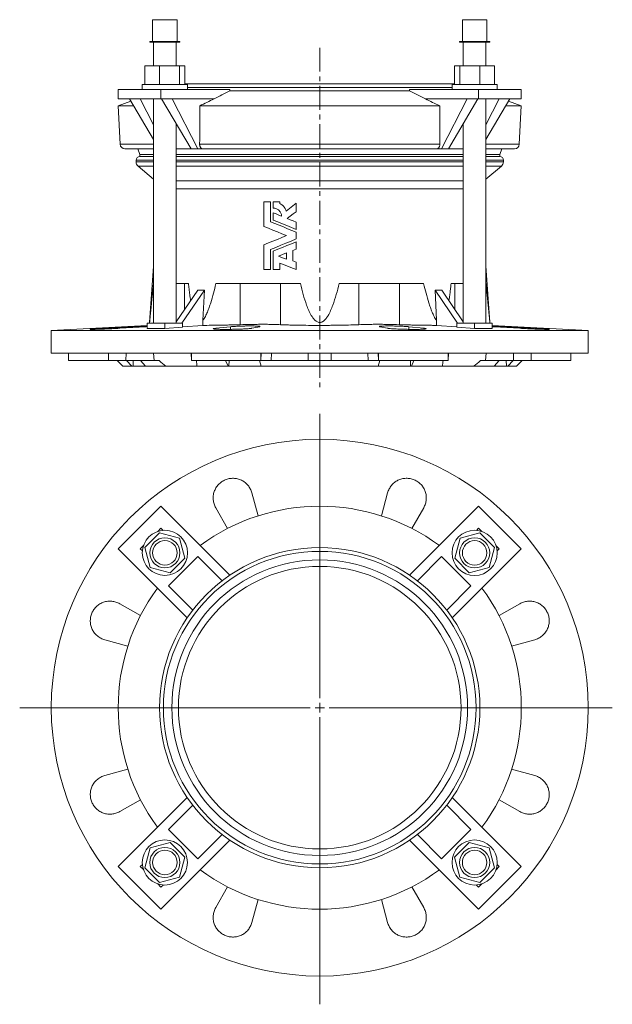
# Model space of a CAD drawing. Units: millimetres. Extents: x -71 to 554, y -156 to 367.
# Drawn here: x -71 to 244, y -156 to 367 of the extents above; entities that cross this region are included whole.
import ezdxf

# ---------------------------------------------------------------- set-up
doc = ezdxf.new("R2010")
doc.units = ezdxf.units.MM
doc.linetypes.add('CENTERX2', pattern=[20.32, 12.7, -2.54, 2.54, -2.54])

# ---------------------------------------------------------------- blocks, each defined once
blk = doc.blocks.new('SW_CENTERMARKSYMBOL_0')
at = {"color": 0, "linetype": 'Continuous', "lineweight": 0}
for p, q in [((0, 5), (0, 156.11)), ((-5, 0), (-159.26, 0)), ((0, 0), (-2.5, 0)), ((0, 0), (0, 2.5)), ((0, 0), (0, -2.5)), ((0, 0), (2.5, 0)), ((5, 0), (155.28, 0)), ((0, -5), (0, -157.51))]:
    blk.add_line(p, q, dxfattribs=at)

msp = doc.modelspace()

# ---------------------------------------------------------------- linework, layer by layer
at = {"color": 7, "linetype": 'Continuous', "lineweight": 15}
for p, q in [((-0.22, 366.92), (-0.22, 355.42)), ((12.78, 366.92), (-0.22, 366.92)), ((12.78, 355.42), (12.78, 366.92)), ((12.8, 366.92), (12.78, 366.92)), ((12.8, 355.42), (12.8, 366.92)), ((164.2, 366.92), (164.2, 355.42)), ((166.1, 366.92), (164.2, 366.92)), ((177.2, 366.92), (166.1, 366.92)), ((177.2, 355.42), (177.2, 366.92)), ((177.21, 366.92), (177.2, 366.92)), ((177.21, 355.42), (177.21, 366.92)), ((-1.72, 355.42), (-1.72, 354.92)), ((14.28, 355.42), (-1.72, 355.42)), ((14.28, 354.92), (-1.72, 354.92)), ((0.28, 354.92), (0.28, 342.42)), ((12.28, 342.42), (12.28, 354.92)), ((12.3, 342.42), (12.3, 354.92)), ((14.28, 354.92), (14.28, 355.42)), ((14.3, 355.42), (14.28, 355.42)), ((14.3, 354.92), (14.28, 354.92)), ((14.3, 354.92), (14.3, 355.42)), ((162.7, 355.42), (162.7, 354.92)), ((165.04, 355.42), (162.7, 355.42)), ((165.04, 354.92), (162.7, 354.92)), ((164.7, 354.92), (164.7, 342.42)), ((178.7, 355.42), (165.04, 355.42)), ((178.7, 354.92), (165.04, 354.92)), ((176.7, 342.42), (176.7, 354.92)), ((176.71, 342.42), (176.71, 354.92)), ((178.7, 354.92), (178.7, 355.42)), ((178.71, 355.42), (178.7, 355.42)), ((178.71, 354.92), (178.7, 354.92)), ((178.71, 354.92), (178.71, 355.42)), ((-4.31, 342.42), (-4.31, 332.42)), ((-4.31, 342.42), (3.44, 342.42)), ((3.44, 342.42), (3.44, 332.42)), ((3.44, 342.42), (14.04, 342.42)), ((14.04, 342.42), (14.04, 332.42)), ((14.04, 342.42), (16.88, 342.42)), ((16.88, 342.42), (16.88, 332.42)), ((16.88, 342.42), (16.89, 342.42)), ((16.89, 342.42), (16.89, 332.92)), ((160.1, 342.42), (160.1, 332.42)), ((160.1, 342.42), (162.94, 342.42)), ((162.94, 342.42), (162.94, 332.42)), ((162.94, 342.42), (173.54, 342.42)), ((173.54, 342.42), (173.54, 332.42)), ((173.54, 342.42), (181.3, 342.42)), ((181.3, 342.42), (181.3, 332.42)), ((181.3, 342.42), (181.31, 342.42)), ((181.31, 342.42), (181.31, 332.42)), ((-18.45, 329.92), (-18.45, 324.92)), ((4.18, 329.92), (-18.45, 329.92)), ((-5.72, 332.42), (-5.72, 329.92)), ((18.28, 332.42), (-5.72, 332.42)), ((4.18, 329.92), (4.18, 324.92)), ((40.78, 329.92), (4.18, 329.92)), ((16.88, 332.92), (147.19, 332.92)), ((18.28, 329.92), (18.28, 332.42)), ((40.78, 329.92), (40.78, 329.15)), ((136.21, 329.15), (136.21, 329.92)), ((172.82, 329.92), (136.21, 329.92)), ((147.19, 332.92), (160.1, 332.92)), ((158.7, 332.42), (158.7, 329.92)), ((162.21, 332.42), (158.7, 332.42)), ((182.7, 332.42), (162.21, 332.42)), ((172.82, 329.92), (172.82, 324.92)), ((195.45, 329.92), (172.82, 329.92)), ((182.7, 329.92), (182.7, 332.42)), ((182.71, 332.42), (182.7, 332.42)), ((182.71, 329.92), (182.71, 332.42)), ((195.45, 329.92), (195.45, 324.92)), ((4.18, 324.92), (-18.45, 324.92)), ((0.28, 303.29), (-12.45, 324.92)), ((0.28, 311.15), (-6.8, 324.92)), ((0.28, 324.92), (0.28, 205.72)), ((4.18, 324.92), (10.18, 324.92)), ((4.53, 324.92), (20.16, 298.37)), ((32.43, 324.92), (10.18, 324.92)), ((10.18, 324.92), (23.84, 298.37)), ((40.78, 329.15), (136.21, 329.15)), ((166.82, 324.92), (144.57, 324.92)), ((153.16, 298.37), (166.82, 324.92)), ((156.84, 298.37), (172.47, 324.92)), ((172.82, 324.92), (166.82, 324.92)), ((195.45, 324.92), (172.82, 324.92)), ((176.7, 205.72), (176.7, 324.92)), ((183.8, 324.92), (176.7, 311.12)), ((189.45, 324.92), (176.7, 303.27)), ((-11.69, 323.62), (-18.49, 321.15)), ((-18.49, 321.15), (-17.42, 300.74)), ((-18.49, 321.15), (-10.23, 321.15)), ((24.85, 321.15), (152.15, 321.15)), ((187.23, 321.15), (195.49, 321.15)), ((195.49, 321.15), (188.68, 323.62)), ((194.42, 300.74), (195.49, 321.15)), ((12.28, 205.72), (12.28, 311.75)), ((164.7, 311.72), (164.7, 205.72)), ((-14.92, 298.37), (0.28, 298.37)), ((-8.07, 298.37), (-7, 295.27)), ((12.28, 298.37), (20.16, 298.37)), ((23.84, 298.37), (20.16, 298.37)), ((26.43, 298.37), (23.84, 298.37)), ((26.43, 298.37), (150.56, 298.37)), ((153.16, 298.37), (150.56, 298.37)), ((156.84, 298.37), (153.16, 298.37)), ((156.84, 298.37), (164.7, 298.37)), ((176.7, 298.37), (191.92, 298.37)), ((184, 295.27), (185.07, 298.37)), ((-7, 295.27), (-7, 294.27)), ((-7, 295.27), (0.28, 295.27)), ((-7, 294.27), (0.28, 294.27)), ((12.28, 295.27), (164.7, 295.27)), ((12.28, 294.27), (164.7, 294.27)), ((176.7, 295.27), (184, 295.27)), ((176.7, 294.27), (184, 294.27)), ((184, 294.27), (184, 295.27)), ((-9, 292.27), (-9, 291.43)), ((-7.93, 289.13), (0.28, 282.24)), ((176.7, 282.23), (184.93, 289.13)), ((186, 291.43), (186, 292.27)), ((176.71, 236.07), (176.71, 282.24)), ((58.88, 270.27), (58.88, 257.15)), ((62.44, 270.27), (58.88, 270.27)), ((62.44, 259.59), (62.44, 270.27)), ((63.81, 270.27), (63.81, 266.84)), ((67.24, 270.27), (63.81, 270.27)), ((67.24, 269.24), (67.24, 270.27)), ((76.03, 264.96), (76.03, 269.41)), ((63.81, 264.36), (63.81, 260.52)), ((76.03, 255.54), (76.03, 259.38)), ((76.03, 250.48), (76.03, 254.06)), ((58.88, 247.38), (58.88, 234.27)), ((76.03, 245.15), (76.03, 248.99)), ((62.44, 234.27), (62.44, 244.94)), ((63.81, 244.02), (63.81, 234.27)), ((70.88, 239.69), (70.88, 243.06)), ((74.14, 244.39), (76.03, 245.15)), ((74.14, 238.8), (74.14, 244.39)), ((0.28, 236.07), (-1.81, 206.15)), ((67.24, 234.27), (67.24, 237.64)), ((76.03, 238.08), (74.14, 238.8)), ((76.03, 234.27), (76.03, 238.08)), ((178.81, 206.15), (176.7, 236.27)), ((58.88, 234.27), (62.44, 234.27)), ((63.81, 234.27), (67.24, 234.27)), ((0.23, 226.8), (0.28, 226.8)), ((12.28, 226.8), (18.8, 226.8)), ((16.73, 226.8), (16.73, 213.01)), ((33.37, 226.8), (78.2, 226.8)), ((98.8, 226.8), (143.63, 226.8)), ((158.2, 226.8), (164.7, 226.8)), ((160.26, 213.01), (160.26, 226.8)), ((176.7, 226.8), (176.76, 226.8)), ((12.28, 206.49), (23.75, 223.27)), ((15.29, 205.72), (27.28, 223.27)), ((26.49, 207.31), (27.28, 223.27)), ((150.51, 207.31), (149.72, 223.27)), ((161.7, 205.72), (149.72, 223.27)), ((164.7, 206.51), (153.25, 223.27)), ((-3.09, 204.54), (-54, 201.87)), ((-3.09, 205.72), (6.28, 205.72)), ((-3.09, 205.72), (-3.09, 202.89)), ((-1.81, 206.15), (-1.81, 205.72)), ((6.28, 205.72), (15.65, 205.72)), ((6.28, 205.72), (6.28, 202.89)), ((15.65, 205.72), (15.65, 203.58)), ((15.65, 203.8), (26.49, 204.61)), ((26.49, 207.31), (26.49, 204.61)), ((150.51, 207.31), (150.51, 204.61)), ((161.33, 203.81), (150.51, 204.61)), ((161.33, 205.72), (170.7, 205.72)), ((161.33, 205.72), (161.33, 203.58)), ((170.7, 205.72), (180.07, 205.72)), ((170.7, 205.72), (170.7, 202.89)), ((178.81, 205.72), (178.81, 206.15)), ((180.07, 205.72), (180.07, 202.89)), ((180.07, 205.72), (180.08, 205.72)), ((231, 201.87), (180.07, 204.54)), ((180.08, 205.72), (180.08, 204.54)), ((-54, 201.87), (-54, 189.87)), ((-12.26, 201.87), (-54, 201.87)), ((-10.27, 203.9), (-25.59, 203.07)), ((-17.66, 203.07), (-3.89, 203.9)), ((231, 201.87), (-12.26, 201.87)), ((6.28, 202.89), (15.65, 203.58)), ((41.21, 203.9), (33.31, 203.07)), ((52.46, 203.07), (56.61, 203.9)), ((120.39, 203.9), (124.54, 203.07)), ((143.68, 203.07), (135.79, 203.9)), ((161.33, 203.58), (170.7, 202.89)), ((180.89, 203.9), (194.66, 203.07)), ((202.58, 203.07), (187.26, 203.9)), ((231, 189.87), (231, 201.87)), ((-43.15, 189.87), (-54, 189.87)), ((-44.83, 189.87), (-44.83, 185.87)), ((33.97, 189.87), (-43.15, 189.87)), ((-23.71, 189.87), (-23.7, 185.87)), ((0.24, 189.87), (0.54, 185.87)), ((20.18, 189.87), (20.39, 185.87)), ((20.19, 189.87), (20.4, 185.87)), ((20.4, 189.87), (20.4, 185.87)), ((143.03, 189.87), (33.97, 189.87)), ((57.31, 189.87), (57.31, 185.87)), ((57.45, 189.87), (57.31, 185.87)), ((119.54, 189.87), (119.69, 185.87)), ((119.69, 189.87), (119.69, 185.87)), ((220.15, 189.87), (143.03, 189.87)), ((156.59, 189.87), (156.59, 185.87)), ((156.8, 189.87), (156.59, 185.87)), ((156.61, 185.87), (156.82, 189.87)), ((176.76, 189.87), (176.46, 185.87)), ((200.71, 189.87), (200.7, 185.87)), ((231, 189.87), (220.15, 189.87)), ((221.83, 185.87), (221.83, 189.87)), ((-23.7, 185.87), (-44.83, 185.87)), ((-14.35, 185.87), (-23.7, 185.87)), ((-19, 185.87), (-16, 182.87)), ((0.54, 185.87), (-14.35, 185.87)), ((-14.14, 185.87), (-11.29, 182.87)), ((-4, 182.87), (-6.68, 185.87)), ((3.24, 185.87), (0.54, 185.87)), ((20.39, 185.87), (20.4, 185.87)), ((57.31, 185.87), (20.4, 185.87)), ((38.53, 185.87), (39.88, 182.87)), ((57.47, 182.87), (56.53, 185.87)), ((62.73, 185.87), (57.31, 185.87)), ((82.37, 185.87), (62.73, 185.87)), ((94.62, 185.87), (82.37, 185.87)), ((94.62, 185.87), (114.26, 185.87)), ((114.26, 185.87), (119.69, 185.87)), ((120.47, 185.87), (119.53, 182.87)), ((156.59, 185.87), (119.69, 185.87)), ((137.12, 182.87), (138.47, 185.87)), ((156.61, 185.87), (156.59, 185.87)), ((176.46, 185.87), (173.76, 185.87)), ((176.46, 185.87), (191.35, 185.87)), ((183.68, 185.87), (181, 182.87)), ((188.29, 182.87), (191.13, 185.87)), ((191.35, 185.87), (200.7, 185.87)), ((193, 182.87), (196, 185.87)), ((221.83, 185.87), (200.7, 185.87)), ((-11.29, 182.87), (-16, 182.87)), ((-11.29, 182.87), (-10.56, 182.87)), ((-10.56, 182.87), (-4, 182.87)), ((6.84, 182.87), (-4, 182.87)), ((6.84, 182.87), (23.29, 182.87)), ((39.88, 182.87), (23.29, 182.87)), ((39.88, 182.87), (40.25, 182.87)), ((40.25, 182.87), (57.47, 182.87)), ((119.53, 182.87), (57.47, 182.87)), ((119.53, 182.87), (136.74, 182.87)), ((136.74, 182.87), (137.12, 182.87)), ((153.71, 182.87), (137.12, 182.87)), ((153.71, 182.87), (170.16, 182.87)), ((181, 182.87), (170.16, 182.87)), ((181, 182.87), (187.55, 182.87)), ((187.55, 182.87), (188.29, 182.87)), ((193, 182.87), (188.29, 182.87)), ((55.77, 103.46), (52.46, 115.7)), ((124.54, 115.7), (121.23, 103.46)), ((-18.45, 85.93), (4.18, 108.56)), ((4.18, 108.56), (40.78, 71.96)), ((33.31, 107.77), (39.62, 96.77)), ((136.21, 71.96), (172.82, 108.56)), ((137.38, 96.77), (143.68, 107.77)), ((172.82, 108.56), (195.45, 85.93)), ((3.46, 94.42), (-4.3, 86.67)), ((2.49, 95.21), (4.18, 96.89)), ((14.05, 91.58), (3.46, 94.42)), ((4.18, 96.89), (5.29, 95.78)), ((173.55, 94.41), (162.96, 91.57)), ((171.7, 95.77), (172.82, 96.89)), ((172.82, 96.89), (174.52, 95.19)), ((181.31, 86.65), (173.55, 94.41)), ((16.89, 80.99), (14.05, 91.58)), ((162.96, 91.57), (160.12, 80.97)), ((18.16, 49.33), (-18.45, 85.93)), ((-6.78, 85.93), (-5.08, 87.64)), ((-5.66, 84.81), (-6.78, 85.93)), ((-4.3, 86.67), (-1.46, 76.07)), ((195.45, 85.93), (158.84, 49.33)), ((178.47, 76.06), (181.31, 86.65)), ((182.09, 87.62), (183.78, 85.93)), ((183.78, 85.93), (182.67, 84.82)), ((8.24, 66.31), (23.8, 81.87)), ((9.14, 73.23), (16.89, 80.99)), ((23.8, 81.87), (36.68, 68.99)), ((140.32, 68.99), (153.2, 81.87)), ((153.2, 81.87), (168.76, 66.31)), ((160.12, 80.97), (167.87, 73.22)), ((-1.46, 76.07), (9.14, 73.23)), ((167.87, 73.22), (178.47, 76.06)), ((21.12, 53.43), (8.24, 66.31)), ((168.76, 66.31), (155.88, 53.43)), ((-6.66, 50.49), (-17.66, 56.8)), ((194.66, 56.8), (183.66, 50.49)), ((-25.59, 37.65), (-13.35, 34.34)), ((190.35, 34.34), (202.58, 37.65)), ((-13.35, -31.12), (-25.59, -34.43)), ((202.58, -34.43), (190.35, -31.11)), ((-18.45, -82.71), (18.16, -46.1)), ((158.84, -46.1), (195.45, -82.71)), ((-17.66, -53.57), (-6.66, -47.26)), ((8.24, -63.09), (21.12, -50.21)), ((155.88, -50.21), (168.76, -63.09)), ((183.66, -47.27), (194.66, -53.57)), ((23.8, -78.64), (8.24, -63.09)), ((36.68, -65.76), (23.8, -78.64)), ((153.2, -78.64), (140.32, -65.76)), ((168.76, -63.09), (153.2, -78.64)), ((-1.47, -72.83), (-4.31, -83.43)), ((9.12, -69.99), (-1.47, -72.83)), ((40.78, -68.73), (4.18, -105.34)), ((16.88, -77.75), (9.12, -69.99)), ((172.82, -105.34), (136.21, -68.73)), ((167.86, -70.01), (160.1, -77.76)), ((178.46, -72.85), (167.86, -70.01)), ((181.3, -83.44), (178.46, -72.85)), ((14.04, -88.35), (16.88, -77.75)), ((160.1, -77.76), (162.94, -88.36)), ((4.18, -105.34), (-18.45, -82.71)), ((-6.78, -82.71), (-5.67, -81.6)), ((-5.1, -84.4), (-6.78, -82.71)), ((-4.31, -83.43), (3.44, -91.19)), ((195.45, -82.71), (172.82, -105.34)), ((173.54, -91.2), (181.3, -83.44)), ((183.78, -82.71), (182.08, -84.41)), ((182.66, -81.59), (183.78, -82.71)), ((3.44, -91.19), (14.04, -88.35)), ((162.94, -88.36), (173.54, -91.2)), ((4.18, -93.67), (2.47, -91.97)), ((5.3, -92.55), (4.18, -93.67)), ((39.62, -93.55), (33.31, -104.55)), ((143.68, -104.55), (137.37, -93.55)), ((172.82, -93.67), (171.71, -92.56)), ((174.51, -91.98), (172.82, -93.67)), ((52.46, -112.47), (55.77, -100.24)), ((121.23, -100.24), (124.54, -112.47))]:
    msp.add_line(p, q, dxfattribs=at)
at = {"color": 7, "linetype": 'CENTERX2', "lineweight": 0}
msp.add_line((88.5, 352.05), (88.5, 170.21), dxfattribs=at)
at = {"color": 8, "linetype": 'Continuous', "lineweight": 0}
for p, q in [((18.28, 330.92), (148.6, 330.92)), ((148.6, 330.92), (158.7, 330.92)), ((-17.42, 300.74), (0.28, 300.74)), ((24.75, 300.74), (152.25, 300.74)), ((176.7, 300.74), (194.42, 300.74)), ((0.28, 292.27), (-9, 292.27)), ((0.28, 291.43), (-9, 291.43)), ((0.28, 289.13), (-7.93, 289.13)), ((19.56, 292.27), (12.28, 292.27)), ((19.56, 291.43), (12.28, 291.43)), ((20.31, 289.13), (12.28, 289.13)), ((164.7, 292.27), (19.56, 292.27)), ((164.7, 291.43), (19.56, 291.43)), ((164.7, 289.13), (20.31, 289.13)), ((186, 292.27), (176.7, 292.27)), ((186, 291.43), (176.7, 291.43)), ((184.93, 289.13), (176.7, 289.13)), ((26.9, 281.32), (12.28, 281.32)), ((28.15, 277.14), (12.28, 277.14)), ((164.7, 281.32), (26.9, 281.32)), ((164.7, 277.14), (28.15, 277.14)), ((46.21, 226.8), (46.21, 204.98)), ((67.73, 226.8), (67.73, 204.98)), ((109.26, 226.8), (109.26, 204.98)), ((130.78, 226.8), (130.78, 204.98)), ((-25.59, 203.07), (-25.59, 202.67)), ((-10.27, 203.9), (-10.27, 203.51)), ((33.31, 203.07), (33.29, 202.58)), ((41.21, 203.9), (41.15, 202.49)), ((135.79, 203.9), (135.85, 202.49)), ((143.68, 203.07), (143.71, 202.58)), ((187.26, 203.9), (187.27, 203.51)), ((202.58, 203.07), (202.59, 202.67)), ((-14.27, 189.87), (-14.35, 185.87)), ((62.93, 189.87), (62.73, 185.87)), ((82.36, 189.87), (82.37, 185.87)), ((94.64, 189.87), (94.62, 185.87)), ((114.07, 189.87), (114.26, 185.87)), ((191.27, 189.87), (191.35, 185.87)), ((-10.52, 185.87), (-10.56, 182.87)), ((40.39, 185.87), (40.25, 182.87)), ((136.61, 185.87), (136.74, 182.87)), ((187.51, 185.87), (187.55, 182.87))]:
    msp.add_line(p, q, dxfattribs=at)
at = {"color": 7, "linetype": 'Continuous', "lineweight": 15, "flags": 128}
for points in [[(76.03, 269.41), (74.21, 268.04), (72.4, 266.68), (70.59, 265.32)], [(68.27, 262.54), (66.77, 263.15), (65.29, 263.75), (63.81, 264.36)], [(71.22, 261.34), (72.82, 262.54), (74.42, 263.75), (76.03, 264.96)], [(58.88, 257.15), (61.24, 256.19), (63.62, 255.23), (66.02, 254.25), (68.44, 253.26), (70.88, 252.27)], [(76.03, 254.06), (73.73, 255), (71.44, 255.93), (69.17, 256.85), (66.91, 257.77), (64.66, 258.69), (62.44, 259.59)], [(63.81, 260.52), (66.22, 259.54), (68.65, 258.55), (71.09, 257.55), (73.55, 256.55), (76.03, 255.54)], [(76.03, 259.38), (74.42, 260.04), (72.82, 260.69), (71.22, 261.34)], [(70.88, 252.27), (68.45, 251.28), (66.03, 250.29), (63.63, 249.32), (61.25, 248.35), (58.88, 247.38)], [(62.44, 244.94), (65.12, 246.04), (67.82, 247.14), (70.54, 248.24), (73.28, 249.36), (76.03, 250.48)], [(76.03, 248.99), (73.56, 247.99), (71.1, 246.99), (68.66, 245.99), (66.23, 245.01), (63.81, 244.02)], [(70.88, 243.06), (68.75, 242.19), (66.62, 241.32)], [(66.62, 241.32), (68.74, 240.51), (70.88, 239.69)], [(67.24, 237.64), (70.15, 236.53), (73.08, 235.4), (76.03, 234.27)]]:
    msp.add_lwpolyline(points, dxfattribs=at)
at = {"color": 7, "linetype": 'Continuous', "lineweight": 15}
for centre, radius in [((88.5, 1.61), 142.5), ((6.3, 83.83), 12), ((170.71, 83.81), 12), ((6.3, 83.83), 8), ((6.3, 83.83), 6.5), ((170.71, 83.81), 8), ((170.71, 83.81), 6.5), ((88.5, 1.61), 85), ((88.5, 1.61), 78.5), ((88.5, 1.61), 75), ((6.28, -80.59), 12), ((6.28, -80.59), 8), ((170.7, -80.6), 12), ((170.7, -80.6), 8), ((6.28, -80.59), 6.5), ((170.7, -80.6), 6.5)]:
    msp.add_circle(centre, radius, dxfattribs=at)
at = {"color": 8, "linetype": 'Continuous', "lineweight": 0}
msp.add_circle((88.5, 1.61), 83, dxfattribs=at)
at = {"color": 7, "linetype": 'Continuous', "lineweight": 15}
for centre, radius, start, end in [((-14.92, 300.87), 2.5, 183, 270), ((191.92, 300.87), 2.5, 270, 357), ((-7, 292.27), 2, 90, 180), ((184, 292.27), 2, 0, 90), ((-6, 291.43), 3, 180, 230), ((183, 291.43), 3, 310, 0), ((88.5, 1.61), 106.99, 53.6009, 126.3991), ((88.5, 1.61), 106.99, 143.6009, 216.3991), ((88.5, 1.61), 106.99, 323.6009, 36.3991), ((88.5, 1.61), 106.99, 233.6009, 306.3991)]:
    msp.add_arc(centre, radius, start, end, dxfattribs=at)
for centre, major_axis, start_param, end_param in [((84.24, 309.28), (76.11, 80.1), 3.485415, 3.545754), ((92.75, 309.28), (-76.11, 80.1), 2.737431, 2.79777)]:
    msp.add_ellipse(centre, major_axis=major_axis, ratio=0.413061, start_param=start_param, end_param=end_param, dxfattribs=at)
for points in [[(24.85, 321.15), (27.38, 322.41), (29.9, 323.66), (32.43, 324.92)], [(40.78, 329.15), (38, 327.74), (35.21, 326.33), (32.43, 324.92)], [(144.57, 324.92), (141.78, 326.33), (139, 327.74), (136.21, 329.15)], [(144.57, 324.92), (147.09, 323.66), (149.62, 322.41), (152.15, 321.15)], [(24.75, 300.74), (24.78, 307.54), (24.82, 314.34), (24.85, 321.15)], [(152.15, 321.15), (152.18, 314.34), (152.21, 307.54), (152.25, 300.74)], [(-3.09, 202.89), (0.04, 202.9), (3.16, 202.9), (6.28, 202.89)], [(170.7, 202.89), (173.82, 202.9), (176.95, 202.9), (180.07, 202.89)], [(6.84, 182.87), (5.59, 183.82), (4.4, 184.82), (3.24, 185.87)], [(23.02, 185.87), (23.23, 184.82), (23.33, 183.82), (23.29, 182.87)], [(153.71, 182.87), (153.67, 183.82), (153.77, 184.82), (153.98, 185.87)], [(173.76, 185.87), (172.6, 184.82), (171.41, 183.82), (170.16, 182.87)]]:
    msp.add_open_spline(points, degree=3, dxfattribs=at)
for points, knots in [([(26.43, 298.37), (26.21, 298.37), (25.99, 298.43), (25.68, 298.6), (25.58, 298.68), (25.4, 298.85), (25.31, 298.94), (25.16, 299.16), (25.09, 299.28), (24.97, 299.54), (24.92, 299.67), (24.83, 299.96), (24.8, 300.11), (24.76, 300.42), (24.75, 300.58), (24.75, 300.74)], [0, 0, 0, 0, 0.25, 0.25, 0.375, 0.375, 0.5, 0.5, 0.625, 0.625, 0.75, 0.75, 0.875, 0.875, 1, 1, 1, 1]), ([(152.25, 300.74), (152.25, 300.58), (152.24, 300.42), (152.2, 300.11), (152.17, 299.96), (152.08, 299.67), (152.03, 299.54), (151.91, 299.28), (151.84, 299.16), (151.68, 298.94), (151.6, 298.85), (151.42, 298.68), (151.32, 298.6), (151.01, 298.43), (150.79, 298.37), (150.56, 298.37)], [0, 0, 0, 0, 0.125, 0.125, 0.25, 0.25, 0.375, 0.375, 0.5, 0.5, 0.625, 0.625, 0.75, 0.75, 1, 1, 1, 1]), ([(63.81, 266.84), (64.1, 266.84), (64.37, 266.81), (64.92, 266.71), (65.19, 266.63), (65.72, 266.42), (65.97, 266.29), (66.44, 265.99), (66.67, 265.81), (67.08, 265.42), (67.27, 265.21), (67.6, 264.74), (67.75, 264.49), (67.99, 263.97), (68.08, 263.69), (68.22, 263.13), (68.26, 262.84), (68.27, 262.54)], [0, 0, 0, 0, 0.125, 0.125, 0.25, 0.25, 0.375, 0.375, 0.5, 0.5, 0.625, 0.625, 0.75, 0.75, 0.875, 0.875, 1, 1, 1, 1]), ([(70.59, 265.32), (70.5, 265.77), (70.35, 266.19), (70.05, 266.8), (69.94, 267), (69.69, 267.37), (69.55, 267.55), (69.26, 267.89), (69.1, 268.05), (68.77, 268.35), (68.59, 268.49), (68.05, 268.87), (67.66, 269.08), (67.24, 269.24)], [0, 0, 0, 0, 0.25, 0.25, 0.375, 0.375, 0.5, 0.5, 0.625, 0.625, 0.75, 0.75, 1, 1, 1, 1]), ([(0.23, 226.8), (0.17, 226.18), (0.05, 224.94), (-0.13, 223.09), (-0.31, 221.25), (-0.47, 219.61), (-0.62, 218.17), (-0.74, 216.93), (-0.86, 215.69), (-0.97, 214.59), (-1.06, 213.63), (-1.15, 212.8), (-1.23, 211.98), (-1.31, 211.16), (-1.39, 210.36), (-1.47, 209.56), (-1.55, 208.79), (-1.61, 208.1), (-1.67, 207.59), (-1.7, 207.24), (-1.73, 206.99), (-1.75, 206.76), (-1.77, 206.56), (-1.79, 206.39), (-1.8, 206.26), (-1.81, 206.18), (-1.81, 206.15), (-1.81, 206.15), (-1.81, 206.15)], [0, 0, 0, 0, 0.0795879, 0.159175, 0.2388325, 0.3184887, 0.3729076, 0.4273259, 0.4818183, 0.5363093, 0.5738727, 0.6114354, 0.649081, 0.6867248, 0.7248264, 0.7629233, 0.8014321, 0.8399234, 0.8713966, 0.8872906, 0.9031817, 0.9189668, 0.9347464, 0.9510983, 0.9674401, 0.9813608, 0.995482, 1, 1, 1, 1]), ([(19.95, 217.71), (19.87, 218.2), (19.69, 219.31), (19.41, 221.38), (19.1, 223.92), (18.9, 225.84), (18.8, 226.8)], [0, 0, 0, 0, 0.163533, 0.372046, 0.686017, 1, 1, 1, 1]), ([(33.37, 226.8), (32.96, 225.08), (32.54, 223.37), (31.63, 219.97), (31.15, 218.28), (30.36, 215.77), (30.08, 214.94), (29.51, 213.3), (29.2, 212.49), (28.55, 210.9), (28.2, 210.12), (27.61, 209.01), (27.41, 208.64), (26.97, 207.95), (26.74, 207.61), (26.49, 207.31)], [0, 0, 0, 0, 0.25, 0.25, 0.5, 0.5, 0.625, 0.625, 0.75, 0.75, 0.875, 0.875, 0.9375, 0.9375, 1, 1, 1, 1]), ([(98.8, 226.8), (98.34, 224.85), (97.84, 222.9), (96.73, 219.04), (96.13, 217.13), (95.08, 214.31), (94.7, 213.37), (93.87, 211.54), (93.42, 210.64), (92.65, 209.36), (92.37, 208.94), (91.77, 208.13), (91.45, 207.74), (90.72, 207.04), (90.32, 206.73), (89.65, 206.39), (89.42, 206.29), (89.05, 206.2), (88.92, 206.18), (88.67, 206.15), (88.54, 206.15), (88.16, 206.16), (87.91, 206.2), (87.43, 206.35), (87.19, 206.46), (86.76, 206.7), (86.55, 206.85), (86.15, 207.17), (85.97, 207.33), (85.44, 207.87), (85.12, 208.26), (84.53, 209.07), (84.26, 209.49), (83.5, 210.78), (83.06, 211.67), (82.25, 213.48), (81.88, 214.4), (80.84, 217.21), (80.24, 219.11), (79.15, 222.93), (78.66, 224.86), (78.2, 226.8)], [0, 0, 0, 0, 0.125, 0.125, 0.25, 0.25, 0.3125, 0.3125, 0.375, 0.375, 0.40625, 0.40625, 0.4375, 0.4375, 0.46875, 0.46875, 0.484375, 0.484375, 0.492187, 0.492187, 0.5, 0.5, 0.515625, 0.515625, 0.53125, 0.53125, 0.546875, 0.546875, 0.5625, 0.5625, 0.59375, 0.59375, 0.625, 0.625, 0.6875, 0.6875, 0.75, 0.75, 0.875, 0.875, 1, 1, 1, 1]), ([(150.51, 207.31), (150.25, 207.62), (150.02, 207.95), (149.58, 208.65), (149.38, 209.02), (148.79, 210.14), (148.45, 210.91), (147.79, 212.5), (147.49, 213.31), (146.91, 214.95), (146.64, 215.78), (145.85, 218.28), (145.37, 219.97), (144.46, 223.37), (144.03, 225.08), (143.63, 226.8)], [0, 0, 0, 0, 0.0625, 0.0625, 0.125, 0.125, 0.25, 0.25, 0.375, 0.375, 0.5, 0.5, 0.75, 0.75, 1, 1, 1, 1]), ([(158.2, 226.8), (158.11, 225.97), (157.94, 224.32), (157.65, 221.86), (157.35, 219.67), (157.15, 218.29), (157.05, 217.72), (157.05, 217.71)], [0, 0, 0, 0, 0.270159, 0.540334, 0.810467, 0.995235, 1, 1, 1, 1]), ([(178.81, 206.15), (178.81, 206.15), (178.81, 206.15), (178.8, 206.18), (178.8, 206.23), (178.79, 206.31), (178.78, 206.42), (178.76, 206.56), (178.75, 206.73), (178.72, 206.96), (178.69, 207.28), (178.65, 207.68), (178.61, 208.12), (178.55, 208.68), (178.49, 209.36), (178.41, 210.17), (178.32, 211.01), (178.23, 211.97), (178.12, 213.04), (178, 214.24), (177.86, 215.66), (177.7, 217.31), (177.51, 219.18), (177.3, 221.38), (177.05, 223.92), (176.86, 225.84), (176.76, 226.8)], [0, 0, 0, 0, 0.006103, 0.016724, 0.02773, 0.038737, 0.051854, 0.064976, 0.078464, 0.091954, 0.115535, 0.13913, 0.163253, 0.187381, 0.226908, 0.266491, 0.306112, 0.345691, 0.399632, 0.453592, 0.507544, 0.589451, 0.671376, 0.753295, 0.876645, 1, 1, 1, 1]), ([(-3.09, 204.23), (-3.2, 204.23), (-3.49, 204.22), (-4.02, 204.2), (-4.65, 204.17), (-5.31, 204.14), (-5.99, 204.11), (-6.68, 204.08), (-7.39, 204.05), (-8.1, 204.01), (-8.82, 203.97), (-9.54, 203.94), (-10.02, 203.91), (-10.27, 203.9)], [0, 0, 0, 0, 0.054564, 0.147932, 0.241632, 0.335332, 0.428701, 0.522193, 0.61602, 0.709846, 0.803339, 0.90167, 1, 1, 1, 1]), ([(-3.89, 203.9), (-3.86, 203.9), (-3.64, 203.91), (-3.36, 203.93), (-3.13, 203.94), (-3.09, 203.95)], [0, 0, 0, 0, 0.0864486, 0.8215169, 1, 1, 1, 1]), ([(26.49, 204.61), (27.86, 204.61), (29.32, 204.63), (31.65, 204.65), (32.45, 204.67), (34.08, 204.69), (34.91, 204.7), (36.58, 204.73), (37.43, 204.75), (39.15, 204.79), (40.02, 204.81), (42.67, 204.87), (44.44, 204.92), (46.21, 204.98)], [0, 0, 0, 0, 0.25, 0.25, 0.375, 0.375, 0.5, 0.5, 0.625, 0.625, 0.75, 0.75, 1, 1, 1, 1]), ([(56.61, 203.9), (56.74, 203.92), (56.83, 203.95), (56.89, 203.99), (56.9, 204), (56.9, 204.03), (56.89, 204.04), (56.81, 204.08), (56.72, 204.1), (56.45, 204.14), (56.26, 204.16), (55.82, 204.2), (55.56, 204.22), (54.96, 204.25), (54.61, 204.26), (53.88, 204.28), (53.48, 204.29), (52.84, 204.29), (52.62, 204.3), (52.17, 204.3), (51.95, 204.3), (51.25, 204.3), (50.77, 204.3), (50.02, 204.29), (49.77, 204.29), (49.27, 204.28), (49.02, 204.27), (48.26, 204.26), (47.76, 204.25), (46.75, 204.22), (46.26, 204.2), (45.55, 204.17), (45.31, 204.16), (44.85, 204.14), (44.62, 204.13), (43.96, 204.1), (43.54, 204.08), (42.96, 204.04), (42.77, 204.03), (42.41, 204), (42.24, 203.99), (41.75, 203.95), (41.46, 203.92), (41.21, 203.9)], [0, 0, 0, 0, 0.0625, 0.0625, 0.09375, 0.09375, 0.125, 0.125, 0.1875, 0.1875, 0.25, 0.25, 0.3125, 0.3125, 0.375, 0.375, 0.4375, 0.4375, 0.46875, 0.46875, 0.5, 0.5, 0.5625, 0.5625, 0.59375, 0.59375, 0.625, 0.625, 0.6875, 0.6875, 0.75, 0.75, 0.78125, 0.78125, 0.8125, 0.8125, 0.875, 0.875, 0.90625, 0.90625, 0.9375, 0.9375, 1, 1, 1, 1]), ([(46.21, 204.98), (48.24, 205.04), (50.25, 205.09), (52.74, 205.13), (53.24, 205.14), (54.23, 205.15), (54.72, 205.15), (56.19, 205.17), (57.14, 205.17), (59, 205.17), (59.9, 205.17), (61.66, 205.15), (62.52, 205.14), (64.97, 205.09), (66.43, 205.04), (67.73, 204.98)], [0, 0, 0, 0, 0.25, 0.25, 0.3125, 0.3125, 0.375, 0.375, 0.5, 0.5, 0.625, 0.625, 0.75, 0.75, 1, 1, 1, 1]), ([(67.73, 204.98), (69.01, 204.92), (70.42, 204.86), (72.75, 204.79), (73.56, 204.77), (74.83, 204.74), (75.26, 204.73), (76.13, 204.72), (76.57, 204.71), (78.8, 204.67), (80.65, 204.64), (83.07, 204.62), (83.56, 204.62), (84.54, 204.61), (85.03, 204.61), (86.5, 204.61), (87.48, 204.6), (88.97, 204.6), (89.46, 204.6), (90.45, 204.61), (90.95, 204.61), (92.42, 204.61), (93.4, 204.62), (95.32, 204.64), (96.27, 204.65), (98.16, 204.67), (99.07, 204.68), (101.74, 204.73), (103.42, 204.77), (105.38, 204.83), (105.77, 204.84), (106.52, 204.86), (106.88, 204.88), (107.95, 204.92), (108.63, 204.95), (109.26, 204.98)], [0, 0, 0, 0, 0.125, 0.125, 0.1875, 0.1875, 0.21875, 0.21875, 0.25, 0.25, 0.375, 0.375, 0.40625, 0.40625, 0.4375, 0.4375, 0.5, 0.5, 0.53125, 0.53125, 0.5625, 0.5625, 0.625, 0.625, 0.6875, 0.6875, 0.75, 0.75, 0.875, 0.875, 0.90625, 0.90625, 0.9375, 0.9375, 1, 1, 1, 1]), ([(109.26, 204.98), (110.56, 205.04), (112.03, 205.09), (114.05, 205.13), (114.47, 205.14), (115.32, 205.15), (115.76, 205.15), (117.08, 205.17), (117.99, 205.17), (119.84, 205.17), (120.79, 205.17), (122.74, 205.15), (123.74, 205.14), (126.74, 205.09), (128.76, 205.04), (130.78, 204.98)], [0, 0, 0, 0, 0.25, 0.25, 0.3125, 0.3125, 0.375, 0.375, 0.5, 0.5, 0.625, 0.625, 0.75, 0.75, 1, 1, 1, 1]), ([(135.79, 203.9), (135.53, 203.92), (135.24, 203.95), (134.59, 204), (134.23, 204.03), (133.45, 204.08), (133.03, 204.1), (132.38, 204.13), (132.15, 204.14), (131.69, 204.16), (131.45, 204.17), (130.73, 204.2), (130.24, 204.22), (129.5, 204.24), (129.25, 204.24), (128.74, 204.26), (128.48, 204.26), (127.73, 204.28), (127.23, 204.29), (126.24, 204.3), (125.75, 204.3), (124.82, 204.3), (124.37, 204.3), (123.52, 204.29), (123.12, 204.28), (122.38, 204.26), (122.05, 204.25), (121.6, 204.22), (121.46, 204.22), (121.19, 204.2), (121.07, 204.19), (120.74, 204.16), (120.56, 204.14), (120.35, 204.11), (120.29, 204.1), (120.2, 204.08), (120.16, 204.06), (120.09, 204.03), (120.08, 204), (120.17, 203.95), (120.26, 203.92), (120.39, 203.9)], [0, 0, 0, 0, 0.0625, 0.0625, 0.125, 0.125, 0.1875, 0.1875, 0.21875, 0.21875, 0.25, 0.25, 0.3125, 0.3125, 0.34375, 0.34375, 0.375, 0.375, 0.4375, 0.4375, 0.5, 0.5, 0.5625, 0.5625, 0.625, 0.625, 0.6875, 0.6875, 0.71875, 0.71875, 0.75, 0.75, 0.8125, 0.8125, 0.84375, 0.84375, 0.875, 0.875, 0.9375, 0.9375, 1, 1, 1, 1]), ([(130.78, 204.98), (132.56, 204.92), (134.32, 204.87), (136.94, 204.81), (137.81, 204.79), (139.54, 204.75), (140.41, 204.74), (142.94, 204.69), (144.56, 204.66), (146.88, 204.64), (147.64, 204.63), (149.11, 204.62), (149.82, 204.61), (150.51, 204.61)], [0, 0, 0, 0, 0.25, 0.25, 0.375, 0.375, 0.5, 0.5, 0.75, 0.75, 0.875, 0.875, 1, 1, 1, 1]), ([(187.26, 203.9), (187.06, 203.91), (186.65, 203.93), (186.02, 203.96), (185.39, 204), (184.73, 204.03), (184.05, 204.06), (183.35, 204.09), (182.66, 204.13), (181.99, 204.16), (181.34, 204.18), (180.72, 204.21), (180.29, 204.22), (180.09, 204.23), (180.07, 204.23)], [0, 0, 0, 0, 0.083497, 0.167232, 0.250966, 0.334463, 0.427922, 0.521717, 0.615511, 0.708971, 0.802368, 0.896101, 0.989832, 1, 1, 1, 1]), ([(180.07, 203.95), (180.16, 203.94), (180.42, 203.93), (180.71, 203.91), (180.89, 203.9)], [0, 0, 0, 0, 0.363215, 1, 1, 1, 1]), ([(-25.59, 203.07), (-25.94, 203.05), (-26.29, 203.03), (-26.98, 202.99), (-27.32, 202.97), (-28.31, 202.91), (-28.92, 202.88), (-29.78, 202.82), (-30.05, 202.8), (-30.57, 202.77), (-30.82, 202.75), (-31.5, 202.7), (-31.9, 202.67), (-32.56, 202.62), (-32.81, 202.59), (-33.08, 202.56), (-33.15, 202.55), (-33.25, 202.53), (-33.28, 202.52), (-33.32, 202.5), (-33.26, 202.49), (-33.06, 202.48), (-32.98, 202.48), (-32.77, 202.47), (-32.52, 202.47), (-32.21, 202.47), (-31.85, 202.48), (-31.66, 202.48), (-31.02, 202.49), (-30.54, 202.5), (-29.73, 202.52), (-29.45, 202.53), (-28.86, 202.55), (-28.55, 202.56), (-27.92, 202.58), (-27.59, 202.59), (-26.92, 202.62), (-26.58, 202.63), (-25.52, 202.67), (-24.8, 202.7), (-23.34, 202.77), (-22.59, 202.8), (-21.12, 202.87), (-20.4, 202.91), (-19.34, 202.97), (-18.99, 202.99), (-18.31, 203.03), (-17.98, 203.05), (-17.66, 203.07)], [0, 0, 0, 0, 0.03125, 0.03125, 0.0625, 0.0625, 0.125, 0.125, 0.15625, 0.15625, 0.1875, 0.1875, 0.25, 0.25, 0.3125, 0.3125, 0.34375, 0.34375, 0.375, 0.375, 0.4375, 0.4375, 0.46875, 0.46875, 0.5, 0.53125, 0.53125, 0.5625, 0.5625, 0.625, 0.625, 0.65625, 0.65625, 0.6875, 0.6875, 0.71875, 0.71875, 0.75, 0.75, 0.8125, 0.8125, 0.875, 0.875, 0.9375, 0.9375, 0.96875, 0.96875, 1, 1, 1, 1]), ([(33.31, 203.07), (32.95, 203.03), (32.65, 202.99), (32.31, 202.93), (32.22, 202.91), (32.07, 202.88), (32.01, 202.86), (31.94, 202.82), (31.93, 202.8), (31.93, 202.77), (31.96, 202.75), (32.09, 202.7), (32.25, 202.67), (32.72, 202.62), (33.04, 202.59), (33.8, 202.55), (34.24, 202.53), (35.01, 202.51), (35.28, 202.5), (35.83, 202.49), (36.13, 202.49), (36.73, 202.48), (37.05, 202.48), (37.7, 202.47), (38.04, 202.47), (39.06, 202.47), (39.77, 202.48), (40.86, 202.49), (41.23, 202.49), (41.97, 202.5), (42.34, 202.51), (43.08, 202.52), (43.44, 202.53), (44.18, 202.55), (44.54, 202.56), (45.62, 202.59), (46.32, 202.62), (47.31, 202.66), (47.64, 202.67), (48.26, 202.7), (48.57, 202.72), (49.43, 202.77), (49.96, 202.8), (50.91, 202.88), (51.31, 202.91), (51.82, 202.97), (51.97, 202.99), (52.24, 203.03), (52.36, 203.05), (52.46, 203.07)], [0, 0, 0, 0, 0.0625, 0.0625, 0.09375, 0.09375, 0.125, 0.125, 0.15625, 0.15625, 0.1875, 0.1875, 0.25, 0.25, 0.3125, 0.3125, 0.375, 0.375, 0.40625, 0.40625, 0.4375, 0.4375, 0.46875, 0.46875, 0.5, 0.5, 0.5625, 0.5625, 0.59375, 0.59375, 0.625, 0.625, 0.65625, 0.65625, 0.6875, 0.6875, 0.75, 0.75, 0.78125, 0.78125, 0.8125, 0.8125, 0.875, 0.875, 0.9375, 0.9375, 0.96875, 0.96875, 1, 1, 1, 1]), ([(124.54, 203.07), (124.64, 203.05), (124.75, 203.03), (125.02, 202.99), (125.17, 202.97), (125.68, 202.91), (126.09, 202.88), (126.79, 202.82), (127.05, 202.8), (127.58, 202.77), (127.85, 202.75), (128.72, 202.7), (129.34, 202.67), (130.68, 202.62), (131.37, 202.59), (132.45, 202.56), (132.81, 202.55), (133.55, 202.53), (133.92, 202.52), (135.02, 202.5), (135.76, 202.49), (136.85, 202.48), (137.22, 202.48), (137.93, 202.47), (138.62, 202.47), (139.29, 202.47), (139.94, 202.48), (140.26, 202.48), (141.17, 202.49), (141.73, 202.5), (142.49, 202.52), (142.73, 202.53), (143.18, 202.55), (143.39, 202.56), (143.77, 202.58), (143.94, 202.59), (144.25, 202.62), (144.39, 202.63), (144.75, 202.67), (144.91, 202.7), (145.08, 202.77), (145.09, 202.8), (144.95, 202.87), (144.8, 202.91), (144.46, 202.97), (144.33, 202.99), (144.03, 203.03), (143.87, 203.05), (143.68, 203.07)], [0, 0, 0, 0, 0.03125, 0.03125, 0.0625, 0.0625, 0.125, 0.125, 0.15625, 0.15625, 0.1875, 0.1875, 0.25, 0.25, 0.3125, 0.3125, 0.34375, 0.34375, 0.375, 0.375, 0.4375, 0.4375, 0.46875, 0.46875, 0.5, 0.53125, 0.53125, 0.5625, 0.5625, 0.625, 0.625, 0.65625, 0.65625, 0.6875, 0.6875, 0.71875, 0.71875, 0.75, 0.75, 0.8125, 0.8125, 0.875, 0.875, 0.9375, 0.9375, 0.96875, 0.96875, 1, 1, 1, 1]), ([(194.66, 203.07), (195.3, 203.03), (195.97, 202.99), (197.03, 202.93), (197.39, 202.91), (198.12, 202.88), (198.48, 202.86), (199.21, 202.82), (199.58, 202.8), (200.32, 202.77), (200.69, 202.75), (201.8, 202.7), (202.52, 202.67), (203.91, 202.62), (204.6, 202.59), (205.86, 202.55), (206.45, 202.53), (207.26, 202.51), (207.52, 202.5), (208, 202.49), (208.23, 202.49), (208.65, 202.48), (208.84, 202.48), (209.2, 202.47), (209.36, 202.47), (209.78, 202.47), (209.99, 202.48), (210.19, 202.49), (210.24, 202.49), (210.3, 202.5), (210.3, 202.51), (210.28, 202.52), (210.25, 202.53), (210.15, 202.55), (210.08, 202.56), (209.81, 202.59), (209.55, 202.62), (209.06, 202.66), (208.88, 202.67), (208.49, 202.7), (208.27, 202.72), (207.59, 202.77), (207.07, 202.8), (205.92, 202.88), (205.3, 202.91), (204.32, 202.97), (203.99, 202.99), (203.3, 203.03), (202.94, 203.05), (202.58, 203.07)], [0, 0, 0, 0, 0.0625, 0.0625, 0.09375, 0.09375, 0.125, 0.125, 0.15625, 0.15625, 0.1875, 0.1875, 0.25, 0.25, 0.3125, 0.3125, 0.375, 0.375, 0.40625, 0.40625, 0.4375, 0.4375, 0.46875, 0.46875, 0.5, 0.5, 0.5625, 0.5625, 0.59375, 0.59375, 0.625, 0.625, 0.65625, 0.65625, 0.6875, 0.6875, 0.75, 0.75, 0.78125, 0.78125, 0.8125, 0.8125, 0.875, 0.875, 0.9375, 0.9375, 0.96875, 0.96875, 1, 1, 1, 1]), ([(52.46, 115.7), (52.36, 116.05), (52.24, 116.4), (51.98, 117.09), (51.82, 117.43), (51.31, 118.42), (50.91, 119.03), (50.2, 119.89), (49.95, 120.16), (49.42, 120.68), (49.14, 120.93), (48.28, 121.61), (47.65, 122.01), (46.32, 122.67), (45.62, 122.92), (44.55, 123.19), (44.19, 123.26), (43.45, 123.36), (43.08, 123.39), (41.97, 123.43), (41.24, 123.37), (40.14, 123.18), (39.78, 123.09), (39.07, 122.88), (38.37, 122.63), (37.71, 122.32), (37.06, 121.96), (36.74, 121.77), (35.82, 121.13), (35.27, 120.65), (34.51, 119.84), (34.27, 119.56), (33.82, 118.97), (33.61, 118.66), (33.23, 118.03), (33.06, 117.7), (32.75, 117.03), (32.61, 116.69), (32.25, 115.63), (32.09, 114.91), (31.91, 113.45), (31.91, 112.7), (32.05, 111.23), (32.19, 110.51), (32.53, 109.45), (32.66, 109.1), (32.96, 108.42), (33.13, 108.09), (33.31, 107.77)], [0, 0, 0, 0, 0.03125, 0.03125, 0.0625, 0.0625, 0.125, 0.125, 0.15625, 0.15625, 0.1875, 0.1875, 0.25, 0.25, 0.3125, 0.3125, 0.34375, 0.34375, 0.375, 0.375, 0.4375, 0.4375, 0.46875, 0.46875, 0.5, 0.53125, 0.53125, 0.5625, 0.5625, 0.625, 0.625, 0.65625, 0.65625, 0.6875, 0.6875, 0.71875, 0.71875, 0.75, 0.75, 0.8125, 0.8125, 0.875, 0.875, 0.9375, 0.9375, 0.96875, 0.96875, 1, 1, 1, 1]), ([(143.68, 107.77), (144.05, 108.41), (144.35, 109.08), (144.69, 110.14), (144.78, 110.5), (144.93, 111.23), (144.98, 111.59), (145.05, 112.33), (145.07, 112.69), (145.06, 113.43), (145.04, 113.8), (144.91, 114.91), (144.75, 115.63), (144.27, 117.03), (143.96, 117.71), (143.2, 118.97), (142.76, 119.56), (141.99, 120.38), (141.72, 120.63), (141.16, 121.12), (140.87, 121.34), (140.27, 121.76), (139.95, 121.96), (139.3, 122.31), (138.96, 122.47), (137.94, 122.9), (137.23, 123.11), (136.14, 123.31), (135.76, 123.35), (135.03, 123.41), (134.66, 123.42), (133.92, 123.39), (133.55, 123.36), (132.82, 123.26), (132.45, 123.19), (131.37, 122.92), (130.68, 122.67), (129.69, 122.18), (129.36, 122), (128.73, 121.6), (128.43, 121.39), (127.56, 120.7), (127.04, 120.18), (126.09, 119.03), (125.68, 118.42), (125.18, 117.44), (125.02, 117.1), (124.75, 116.41), (124.64, 116.05), (124.54, 115.7)], [0, 0, 0, 0, 0.0625, 0.0625, 0.09375, 0.09375, 0.125, 0.125, 0.15625, 0.15625, 0.1875, 0.1875, 0.25, 0.25, 0.3125, 0.3125, 0.375, 0.375, 0.40625, 0.40625, 0.4375, 0.4375, 0.46875, 0.46875, 0.5, 0.5, 0.5625, 0.5625, 0.59375, 0.59375, 0.625, 0.625, 0.65625, 0.65625, 0.6875, 0.6875, 0.75, 0.75, 0.78125, 0.78125, 0.8125, 0.8125, 0.875, 0.875, 0.9375, 0.9375, 0.96875, 0.96875, 1, 1, 1, 1]), ([(-17.66, 56.8), (-18.3, 57.16), (-18.97, 57.46), (-20.03, 57.8), (-20.39, 57.89), (-21.12, 58.04), (-21.48, 58.1), (-22.21, 58.17), (-22.58, 58.18), (-23.32, 58.18), (-23.69, 58.15), (-24.8, 58.03), (-25.52, 57.86), (-26.91, 57.39), (-27.6, 57.07), (-28.86, 56.31), (-29.45, 55.87), (-30.27, 55.1), (-30.52, 54.84), (-31.01, 54.28), (-31.23, 53.98), (-31.65, 53.38), (-31.85, 53.06), (-32.2, 52.41), (-32.36, 52.07), (-32.79, 51.05), (-33, 50.34), (-33.2, 49.25), (-33.24, 48.88), (-33.3, 48.14), (-33.31, 47.77), (-33.28, 47.03), (-33.25, 46.67), (-33.15, 45.93), (-33.08, 45.57), (-32.81, 44.49), (-32.56, 43.79), (-32.07, 42.8), (-31.89, 42.48), (-31.49, 41.85), (-31.27, 41.54), (-30.59, 40.68), (-30.07, 40.15), (-28.92, 39.2), (-28.31, 38.8), (-27.33, 38.29), (-26.99, 38.14), (-26.3, 37.87), (-25.94, 37.75), (-25.59, 37.65)], [0, 0, 0, 0, 0.0625, 0.0625, 0.09375, 0.09375, 0.125, 0.125, 0.15625, 0.15625, 0.1875, 0.1875, 0.25, 0.25, 0.3125, 0.3125, 0.375, 0.375, 0.40625, 0.40625, 0.4375, 0.4375, 0.46875, 0.46875, 0.5, 0.5, 0.5625, 0.5625, 0.59375, 0.59375, 0.625, 0.625, 0.65625, 0.65625, 0.6875, 0.6875, 0.75, 0.75, 0.78125, 0.78125, 0.8125, 0.8125, 0.875, 0.875, 0.9375, 0.9375, 0.96875, 0.96875, 1, 1, 1, 1]), ([(202.58, 37.65), (202.94, 37.75), (203.29, 37.87), (203.98, 38.13), (204.32, 38.29), (205.31, 38.8), (205.92, 39.2), (206.78, 39.91), (207.05, 40.16), (207.57, 40.69), (207.81, 40.97), (208.5, 41.83), (208.89, 42.46), (209.55, 43.79), (209.81, 44.49), (210.07, 45.56), (210.14, 45.92), (210.25, 46.66), (210.28, 47.03), (210.32, 48.14), (210.26, 48.87), (210.06, 49.97), (209.98, 50.33), (209.77, 51.04), (209.52, 51.74), (209.2, 52.4), (208.85, 53.05), (208.65, 53.37), (208.02, 54.29), (207.54, 54.84), (206.73, 55.6), (206.45, 55.85), (205.85, 56.29), (205.55, 56.5), (204.92, 56.88), (204.59, 57.05), (203.92, 57.36), (203.58, 57.5), (202.52, 57.86), (201.8, 58.02), (200.34, 58.2), (199.59, 58.2), (198.12, 58.06), (197.4, 57.92), (196.33, 57.58), (195.99, 57.45), (195.31, 57.15), (194.98, 56.98), (194.66, 56.8)], [0, 0, 0, 0, 0.03125, 0.03125, 0.0625, 0.0625, 0.125, 0.125, 0.15625, 0.15625, 0.1875, 0.1875, 0.25, 0.25, 0.3125, 0.3125, 0.34375, 0.34375, 0.375, 0.375, 0.4375, 0.4375, 0.46875, 0.46875, 0.5, 0.53125, 0.53125, 0.5625, 0.5625, 0.625, 0.625, 0.65625, 0.65625, 0.6875, 0.6875, 0.71875, 0.71875, 0.75, 0.75, 0.8125, 0.8125, 0.875, 0.875, 0.9375, 0.9375, 0.96875, 0.96875, 1, 1, 1, 1]), ([(-25.59, -34.43), (-25.94, -34.53), (-26.29, -34.64), (-26.98, -34.91), (-27.32, -35.06), (-28.31, -35.57), (-28.92, -35.98), (-29.78, -36.68), (-30.05, -36.93), (-30.57, -37.47), (-30.82, -37.74), (-31.5, -38.61), (-31.9, -39.23), (-32.56, -40.57), (-32.81, -41.26), (-33.08, -42.33), (-33.15, -42.7), (-33.25, -43.44), (-33.28, -43.81), (-33.32, -44.91), (-33.26, -45.65), (-33.06, -46.74), (-32.98, -47.11), (-32.77, -47.82), (-32.52, -48.51), (-32.21, -49.18), (-31.85, -49.83), (-31.66, -50.15), (-31.02, -51.06), (-30.54, -51.62), (-29.73, -52.38), (-29.45, -52.62), (-28.86, -53.07), (-28.55, -53.28), (-27.92, -53.65), (-27.59, -53.83), (-26.92, -54.14), (-26.58, -54.28), (-25.52, -54.64), (-24.8, -54.8), (-23.34, -54.97), (-22.59, -54.98), (-21.12, -54.84), (-20.4, -54.69), (-19.34, -54.35), (-18.99, -54.22), (-18.31, -53.92), (-17.98, -53.76), (-17.66, -53.57)], [0, 0, 0, 0, 0.03125, 0.03125, 0.0625, 0.0625, 0.125, 0.125, 0.15625, 0.15625, 0.1875, 0.1875, 0.25, 0.25, 0.3125, 0.3125, 0.34375, 0.34375, 0.375, 0.375, 0.4375, 0.4375, 0.46875, 0.46875, 0.5, 0.53125, 0.53125, 0.5625, 0.5625, 0.625, 0.625, 0.65625, 0.65625, 0.6875, 0.6875, 0.71875, 0.71875, 0.75, 0.75, 0.8125, 0.8125, 0.875, 0.875, 0.9375, 0.9375, 0.96875, 0.96875, 1, 1, 1, 1]), ([(194.66, -53.57), (195.3, -53.94), (195.97, -54.24), (197.03, -54.57), (197.39, -54.67), (198.12, -54.82), (198.48, -54.87), (199.21, -54.94), (199.58, -54.96), (200.32, -54.95), (200.69, -54.93), (201.8, -54.8), (202.52, -54.64), (203.91, -54.16), (204.6, -53.85), (205.86, -53.09), (206.45, -52.64), (207.26, -51.88), (207.52, -51.61), (208, -51.05), (208.23, -50.76), (208.65, -50.16), (208.84, -49.84), (209.2, -49.19), (209.36, -48.85), (209.78, -47.83), (209.99, -47.12), (210.19, -46.03), (210.24, -45.65), (210.3, -44.91), (210.3, -44.55), (210.28, -43.81), (210.25, -43.44), (210.15, -42.71), (210.08, -42.34), (209.81, -41.26), (209.55, -40.57), (209.06, -39.58), (208.88, -39.25), (208.49, -38.62), (208.27, -38.32), (207.59, -37.45), (207.07, -36.93), (205.92, -35.98), (205.3, -35.57), (204.32, -35.07), (203.99, -34.91), (203.3, -34.64), (202.94, -34.53), (202.58, -34.43)], [0, 0, 0, 0, 0.0625, 0.0625, 0.09375, 0.09375, 0.125, 0.125, 0.15625, 0.15625, 0.1875, 0.1875, 0.25, 0.25, 0.3125, 0.3125, 0.375, 0.375, 0.40625, 0.40625, 0.4375, 0.4375, 0.46875, 0.46875, 0.5, 0.5, 0.5625, 0.5625, 0.59375, 0.59375, 0.625, 0.625, 0.65625, 0.65625, 0.6875, 0.6875, 0.75, 0.75, 0.78125, 0.78125, 0.8125, 0.8125, 0.875, 0.875, 0.9375, 0.9375, 0.96875, 0.96875, 1, 1, 1, 1]), ([(33.31, -104.55), (32.95, -105.19), (32.65, -105.86), (32.31, -106.92), (32.22, -107.28), (32.07, -108), (32.01, -108.37), (31.94, -109.1), (31.93, -109.47), (31.93, -110.21), (31.96, -110.58), (32.09, -111.69), (32.25, -112.41), (32.72, -113.8), (33.04, -114.48), (33.8, -115.75), (34.24, -116.34), (35.01, -117.15), (35.28, -117.41), (35.83, -117.89), (36.13, -118.12), (36.73, -118.54), (37.05, -118.73), (37.7, -119.09), (38.04, -119.25), (39.06, -119.67), (39.77, -119.88), (40.86, -120.08), (41.23, -120.13), (41.97, -120.18), (42.34, -120.19), (43.08, -120.17), (43.44, -120.14), (44.18, -120.04), (44.54, -119.97), (45.62, -119.7), (46.32, -119.44), (47.31, -118.95), (47.64, -118.77), (48.26, -118.38), (48.57, -118.16), (49.43, -117.48), (49.96, -116.96), (50.91, -115.81), (51.31, -115.19), (51.82, -114.21), (51.97, -113.88), (52.24, -113.18), (52.36, -112.83), (52.46, -112.47)], [0, 0, 0, 0, 0.0625, 0.0625, 0.09375, 0.09375, 0.125, 0.125, 0.15625, 0.15625, 0.1875, 0.1875, 0.25, 0.25, 0.3125, 0.3125, 0.375, 0.375, 0.40625, 0.40625, 0.4375, 0.4375, 0.46875, 0.46875, 0.5, 0.5, 0.5625, 0.5625, 0.59375, 0.59375, 0.625, 0.625, 0.65625, 0.65625, 0.6875, 0.6875, 0.75, 0.75, 0.78125, 0.78125, 0.8125, 0.8125, 0.875, 0.875, 0.9375, 0.9375, 0.96875, 0.96875, 1, 1, 1, 1]), ([(124.54, -112.47), (124.64, -112.83), (124.75, -113.18), (125.02, -113.87), (125.17, -114.21), (125.68, -115.2), (126.09, -115.81), (126.79, -116.66), (127.05, -116.94), (127.58, -117.46), (127.85, -117.7), (128.72, -118.39), (129.34, -118.78), (130.68, -119.44), (131.37, -119.7), (132.45, -119.96), (132.81, -120.03), (133.55, -120.14), (133.92, -120.17), (135.02, -120.2), (135.76, -120.15), (136.85, -119.95), (137.22, -119.87), (137.93, -119.66), (138.62, -119.41), (139.29, -119.09), (139.94, -118.74), (140.26, -118.54), (141.17, -117.91), (141.73, -117.43), (142.49, -116.62), (142.73, -116.33), (143.18, -115.74), (143.39, -115.44), (143.77, -114.81), (143.94, -114.48), (144.25, -113.81), (144.39, -113.47), (144.75, -112.41), (144.91, -111.69), (145.08, -110.23), (145.09, -109.47), (144.95, -108.01), (144.8, -107.29), (144.46, -106.22), (144.33, -105.87), (144.03, -105.2), (143.87, -104.87), (143.68, -104.55)], [0, 0, 0, 0, 0.03125, 0.03125, 0.0625, 0.0625, 0.125, 0.125, 0.15625, 0.15625, 0.1875, 0.1875, 0.25, 0.25, 0.3125, 0.3125, 0.34375, 0.34375, 0.375, 0.375, 0.4375, 0.4375, 0.46875, 0.46875, 0.5, 0.53125, 0.53125, 0.5625, 0.5625, 0.625, 0.625, 0.65625, 0.65625, 0.6875, 0.6875, 0.71875, 0.71875, 0.75, 0.75, 0.8125, 0.8125, 0.875, 0.875, 0.9375, 0.9375, 0.96875, 0.96875, 1, 1, 1, 1])]:
    msp.add_open_spline(points, degree=3, knots=knots, dxfattribs=at)

# ---------------------------------------------------------------- block references
at = {"color": 7, "linetype": 'Continuous', "lineweight": 0}
msp.add_blockref('SW_CENTERMARKSYMBOL_0', (88.5, 1.61), dxfattribs=at)

doc.saveas('drawing.dxf')
